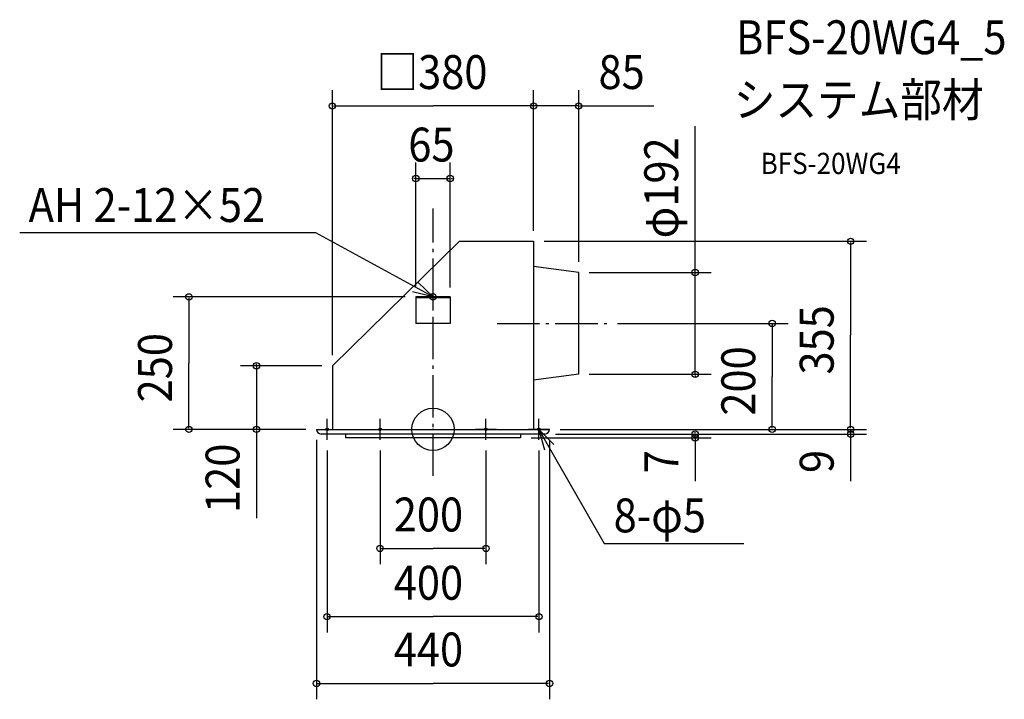
# Model space of a CAD drawing. Extents: x -780 to 1079, y -509 to 773.
import ezdxf

# ---------------------------------------------------------------- set-up
doc = ezdxf.new("R2010")
doc.units = 0
doc.header["$LTSCALE"] = 20
doc.header["$PDMODE"] = 3
doc.header["$PDSIZE"] = -2
doc.linetypes.add('DASHDOT', pattern=[5.5, 4, -0.6, 0.3, -0.6])
for name, color, linetype in [('ARRANGE', 1, 'CONTINUOUS'), ('BASIS', 6, 'DASHDOT'), ('DETAIL', 5, 'CONTINUOUS'), ('ETC', 61, 'CONTINUOUS'), ('FIX', 11, 'CONTINUOUS'), ('NOTE', 4, 'CONTINUOUS'), ('OUTLINE', 3, 'CONTINUOUS'), ('SIZE', 30, 'CONTINUOUS')]:
    doc.layers.add(name, color=color, linetype=linetype)
doc.styles.get("Standard").update_dxf_attribs({"font": 'SIMPLEX.shx', "width": 0.9, "height": 64, "bigfont": 'BIGFONT.shx'})

msp = doc.modelspace()

# ---------------------------------------------------------------- linework, layer by layer
at = {"layer": 'ARRANGE', "color": 1, "linetype": 'CONTINUOUS'}
msp.add_circle((0, 0), 40, dxfattribs=at)
msp.add_point((0, 0), dxfattribs=at)
at = {"layer": 'BASIS', "color": 6, "linetype": 'DASHDOT'}
for p, q in [((0, -87.578584), (0, 416.85667)), ((120.904067, 200), (327.977725, 200))]:
    msp.add_line(p, q, dxfattribs=at)
at = {"layer": 'DETAIL', "color": 5, "linetype": 'CONTINUOUS'}
for p, q in [((-190, 120), (50, 355)), ((50, 355), (190, 355)), ((190, 355), (190, 0)), ((275, 296), (190, 307.25)), ((275, 104), (275, 296)), ((-32.5, 250), (-32.5, 200)), ((32.5, 250), (-32.5, 250)), ((32.5, 248), (-32.5, 248)), ((32.5, 250), (32.5, 200)), ((32.5, 200), (-32.5, 200)), ((-190, 120), (-190, 0)), ((275, 104), (190, 92.75)), ((-220, 0), (220, 0)), ((-211.055728, -9), (-211, -9)), ((211, -9), (-211, -9)), ((-165, -9), (-165, -16)), ((165, -16), (-165, -16)), ((165, -9), (165, -16))]:
    msp.add_line(p, q, dxfattribs=at)
for centre, start, end in [((-210.112062, 0.882267), 185.098804, 264.545319), ((210.112062, 0.882267), 275.454681, 354.901196)]:
    msp.add_arc(centre, 9.92722, start, end, dxfattribs=at)
at = {"layer": 'FIX', "color": 11, "linetype": 'CONTINUOUS'}
for centre, radius in [((0, 250), 6), ((-200, 0), 2.5), ((-100, 0), 2.5), ((100, 0), 2.5), ((200, 0), 2.5)]:
    msp.add_circle(centre, radius, dxfattribs=at)
at = {"layer": 'NOTE', "color": 4, "linetype": 'CONTINUOUS'}
for p, q in [((-221.203336, 371.206986), (-780.264262, 371.206986)), ((0, 250), (-221.203336, 371.206986)), ((-28.677668, 277.885326), (0, 250)), ((0, 230), (0, 270)), ((0, 250), (-38.778251, 259.810567)), ((20, 250), (-20, 250)), ((-200, -20), (-200, 20)), ((-100, -20), (-100, 20)), ((100, -20), (100, 20)), ((200, -20), (200, 20)), ((-220, 0), (-180, 0)), ((-120, 0), (-80, 0)), ((120, 0), (80, 0)), ((220, 0), (180, 0)), ((200, 0), (323.153305, -215.087552)), ((228.267583, -28.30095), (200, 0)), ((200, 0), (210.32997, -38.643133)), ((323.153305, -215.087552), (586.919307, -215.087552))]:
    msp.add_line(p, q, dxfattribs=at)
at = {"layer": 'OUTLINE', "color": 3, "linetype": 'CONTINUOUS'}
for p, q in [((-190, 120), (50, 355)), ((50, 355), (190, 355)), ((190, 355), (190, 0)), ((275, 296), (190, 307.25)), ((275, 104), (275, 296)), ((-190, 120), (-190, 0)), ((275, 104), (190, 92.75)), ((-220, 0), (220, 0)), ((-165, -9), (-211.055728, -9)), ((-165, -9), (-165, -16)), ((165, -16), (-165, -16)), ((165, -9), (165, -16)), ((211, -9), (165, -9))]:
    msp.add_line(p, q, dxfattribs=at)
for centre, start, end in [((-210.112062, 0.882267), 185.098804, 264.545319), ((210.112062, 0.882267), 275.454681, 354.901196)]:
    msp.add_arc(centre, 9.92722, start, end, dxfattribs=at)
at = {"layer": 'SIZE', "color": 30, "linetype": 'CONTINUOUS'}
for p, q in [((-190, 140), (-190, 640.343175)), ((190, 375), (190, 640.343175)), ((190, 375), (190, 640.343175)), ((275, 316), (275, 640.343175)), ((-188, 610.343175), (0, 610.343175)), ((188, 610.343175), (0, 610.343175)), ((188, 610.343175), (186, 610.343175)), ((275, 610.343175), (190, 610.343175)), ((277, 610.343175), (279, 610.343175)), ((279, 610.343175), (416.783664, 610.343175)), ((494.833599, 296), (494.833599, 572.337915)), ((-32.5, 270), (-32.5, 503.453309)), ((32.5, 268), (32.5, 503.453309)), ((-34.5, 473.453309), (-36.5, 473.453309)), ((-32.5, 473.453309), (32.5, 473.453309)), ((34.5, 473.453309), (36.5, 473.453309)), ((210, 355), (818.332724, 355)), ((788.332724, 353), (788.332724, 177.5)), ((494.833599, 298), (494.833599, 300)), ((295, 296), (524.833599, 296)), ((494.833599, 104), (494.833599, 296)), ((-52.5, 250), (-490.798155, 250)), ((-460.798155, 248), (-460.798155, 125)), ((347.977725, 200), (670.307078, 200)), ((640.307078, 198), (640.307078, 100)), ((788.332724, 2), (788.332724, 177.5)), ((-460.798155, 2), (-460.798155, 125)), ((-210, 120), (-363.288126, 120)), ((-333.288126, 122), (-333.288126, 124)), ((-333.288126, 120), (-333.288126, 0)), ((295, 104), (524.833599, 104)), ((494.833599, 102), (494.833599, 100)), ((640.307078, 2), (640.307078, 100)), ((-240, 0), (-490.798155, 0)), ((-240, 0), (-363.288126, 0)), ((240, 0), (670.307078, 0)), ((240, 0), (818.332724, 0)), ((240, 0), (818.332724, 0)), ((788.332724, 2), (788.332724, 4)), ((788.332724, 0), (788.332724, -9)), ((-333.288126, -2), (-333.288126, -167.690277)), ((-333.288126, -2), (-333.288126, -4)), ((185, -16), (524.833599, -16)), ((231, -9), (818.332724, -9)), ((231.055728, -9), (524.833599, -9)), ((494.833599, -7), (494.833599, -5)), ((494.833599, -16), (494.833599, -9)), ((494.833599, -16), (494.833599, -97.76531)), ((494.833599, -18), (494.833599, -20)), ((788.332724, -11), (788.332724, -97.76531)), ((788.332724, -11), (788.332724, -13)), ((-220, -20), (-220, -509.385358)), ((220, -20), (220, -509.385358)), ((-200, -40), (-200, -383.437577)), ((-100, -40), (-100, -254.656354)), ((100, -40), (100, -254.656354)), ((200, -40), (200, -383.437577)), ((-98, -224.656354), (0, -224.656354)), ((98, -224.656354), (0, -224.656354)), ((-198, -353.437577), (0, -353.437577)), ((198, -353.437577), (0, -353.437577)), ((-218, -479.385358), (0, -479.385358)), ((218, -479.385358), (0, -479.385358))]:
    msp.add_line(p, q, dxfattribs=at)
for centre in [(-190, 610.343175), (190, 610.343175), (190, 610.343175), (275, 610.343175), (-32.5, 473.453309), (32.5, 473.453309), (788.332724, 355), (494.833599, 296), (-460.798155, 250), (640.307078, 200), (-333.288126, 120), (494.833599, 104), (-460.798155, 0), (-333.288126, 0), (640.307078, 0), (788.332724, 0), (788.332724, 0), (494.833599, -9), (494.833599, -16), (788.332724, -9), (-100, -224.656354), (100, -224.656354), (-200, -353.437577), (200, -353.437577), (-220, -479.385358), (220, -479.385358)]:
    msp.add_circle(centre, 6, dxfattribs=at)

# ---------------------------------------------------------------- texts
at = {"layer": 'ETC', "color": 61, "linetype": 'CONTINUOUS', "width": 0.9}
for s, height, p in [('BFS-20WG4_5', 64, (572.047544, 708.022698)), ('システム部材', 64, (567.86155, 590.067388)), ('BFS-20WG4', 40, (618.562948, 481.918615))]:
    msp.add_text(s, height=height, dxfattribs=at).set_placement(p)
at = {"layer": 'NOTE', "color": 4, "linetype": 'CONTINUOUS', "width": 0.9}
for s, p in [('AH 2-12×52', (-763.40271, 391.365726)), ('8-φ5', (341.011317, -194.349307))]:
    msp.add_text(s, height=64, dxfattribs=at).set_placement(p)
at = {"layer": 'SIZE', "color": 30, "linetype": 'CONTINUOUS', "width": 0.9}
for s, p in [('□380', (-106.697143, 642.343175)), ('85', (312.495516, 642.343175)), ('65', (-46.628571, 505.453309)), ('200', (-74.057143, -192.656354)), ('400', (-74.057143, -321.437577)), ('440', (-74.057143, -447.385358))]:
    msp.add_text(s, height=64, dxfattribs=at).set_placement(p)
for s, p in [('φ192', (462.833599, 360.458765)), ('355', (756.332724, 103.442857)), ('250', (-492.798155, 50.942857)), ('200', (608.307078, 25.942857)), ('120', (-365.288126, -157.728541)), ('7', (462.833599, -82.755484)), ('9', (756.332724, -82.318765))]:
    msp.add_text(s, height=64, rotation=90, dxfattribs=at).set_placement(p)

doc.saveas('drawing.dxf')
